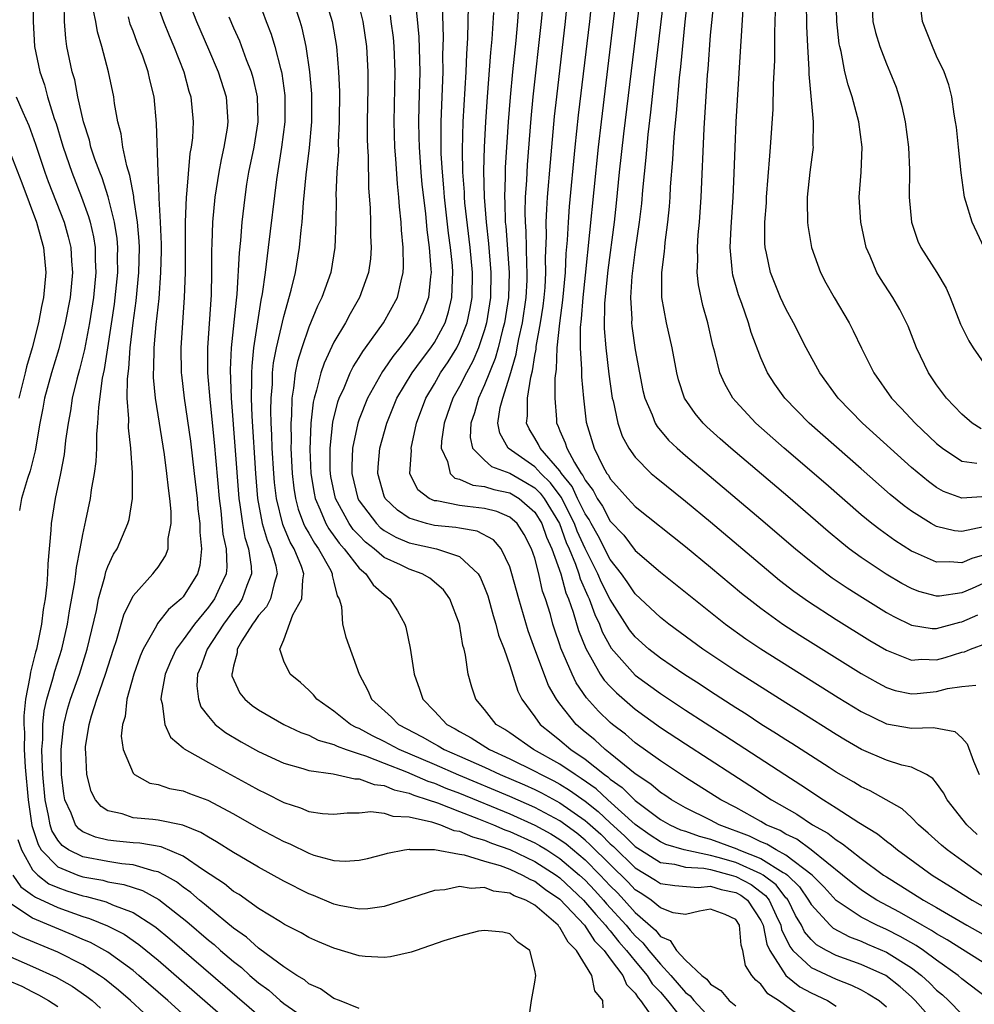
# Model space of a CAD drawing. Units: inches. Extents: x 2616000 to 2619000, y 1482000 to 1485000.
# Drawn here: x 2617232 to 2617308, y 1482207 to 1482285 of the extents above; entities that cross this region are included whole.
import ezdxf

# ---------------------------------------------------------------- set-up
doc = ezdxf.new("R2010")
doc.units = ezdxf.units.IN
doc.header["$MEASUREMENT"] = 0
doc.layers.add('LD26161482_2ft', color=190, linetype='Continuous')

msp = doc.modelspace()

# ---------------------------------------------------------------- linework, layer by layer
at = {"layer": 'LD26161482_2ft'}
for points, elevation in [([(2617309, 1482240.352), (2617307.842, 1482239.841), (2617307, 1482239.495), (2617305.226, 1482239.226), (2617305, 1482239.219), (2617303.586, 1482239.586), (2617303, 1482239.818), (2617302.235, 1482240.235), (2617300.984, 1482240.983), (2617299, 1482242.309), (2617298.047, 1482243), (2617297.455, 1482243.455), (2617296.363, 1482244.363), (2617293.148, 1482247.148), (2617288.602, 1482251), (2617287.751, 1482251.751), (2617286.703, 1482252.703), (2617286.401, 1482253), (2617285.764, 1482253.764), (2617284.928, 1482255), (2617284.45, 1482256.45), (2617284.305, 1482257), (2617283.934, 1482259), (2617283.492, 1482261), (2617283.126, 1482263), (2617283.114, 1482263.114), (2617283.109, 1482265), (2617283.331, 1482266.669), (2617283.345, 1482267), (2617283.383, 1482267.383), (2617283.603, 1482269), (2617283.727, 1482270.273), (2617283.779, 1482271), (2617283.815, 1482271.815), (2617283.997, 1482274.003), (2617284.045, 1482275), (2617284.122, 1482276.122), (2617284.291, 1482277.709), (2617284.522, 1482280.522), (2617284.622, 1482281.378), (2617284.982, 1482284.982), (2617285.593, 1482290.407)], 8376), ([(2617250.133, 1482289), (2617251.61, 1482285), (2617252.001, 1482284.001), (2617252.302, 1482283), (2617252.743, 1482281.257), (2617252.826, 1482281), (2617252.857, 1482280.857), (2617253.096, 1482279.096), (2617253.096, 1482277), (2617252.834, 1482275), (2617252.421, 1482272.421), (2617251.772, 1482267), (2617251.67, 1482266.33), (2617251.518, 1482265), (2617251.291, 1482263.291), (2617251.189, 1482262.812), (2617250.601, 1482259), (2617250.449, 1482257.551), (2617250.427, 1482257), (2617250.443, 1482256.443), (2617250.41, 1482255), (2617250.455, 1482253.545), (2617250.749, 1482249), (2617250.92, 1482247), (2617251.283, 1482245), (2617251.671, 1482243.671), (2617251.978, 1482243), (2617252.367, 1482241.633), (2617252.486, 1482241), (2617252.233, 1482240.233), (2617251.946, 1482239), (2617251.626, 1482238.374), (2617251, 1482237.672), (2617250.733, 1482237.267), (2617250.516, 1482237), (2617249.66, 1482235.66), (2617249.287, 1482235), (2617249.296, 1482234.704), (2617249, 1482233.642), (2617248.906, 1482233.094), (2617248.868, 1482233), (2617248.88, 1482232.88), (2617249.492, 1482231.492), (2617249.901, 1482231), (2617250.498, 1482230.498), (2617251, 1482230.156), (2617253.012, 1482229), (2617254.358, 1482228.358), (2617255, 1482228.152), (2617255.754, 1482227.754), (2617257, 1482227.4), (2617257.258, 1482227.258), (2617257.964, 1482227), (2617259, 1482226.647), (2617259.505, 1482226.495), (2617261, 1482225.901), (2617262.782, 1482225.218), (2617264.48, 1482224.48), (2617265, 1482224.317), (2617265.924, 1482223.924), (2617267, 1482223.52), (2617271, 1482221.873), (2617273, 1482220.983), (2617274.277, 1482220.277), (2617275, 1482219.833), (2617275.482, 1482219.482), (2617277, 1482218.207), (2617278.2, 1482217), (2617279, 1482216.144), (2617279.574, 1482215.574), (2617280.119, 1482215), (2617281, 1482214.028), (2617282.605, 1482212.605), (2617283, 1482212.094), (2617283.786, 1482211.786), (2617284.273, 1482211), (2617285, 1482210.207), (2617286.29, 1482209), (2617286.698, 1482208.698), (2617287, 1482208.305), (2617287.811, 1482207.811), (2617288.48, 1482207), (2617289, 1482206.57)], 8408), ([(2617283.507, 1482289), (2617282.507, 1482280.507), (2617282.219, 1482277.781), (2617282.007, 1482276.007), (2617281.844, 1482274.156), (2617281.573, 1482271.573), (2617281.491, 1482270.509), (2617281.319, 1482269), (2617281, 1482266.848), (2617280.721, 1482264.721), (2617280.616, 1482263), (2617280.715, 1482261.285), (2617280.71, 1482261), (2617280.733, 1482260.733), (2617281, 1482258.853), (2617281.326, 1482257), (2617281.607, 1482255.607), (2617281.751, 1482255), (2617282.34, 1482253.66), (2617282.585, 1482253), (2617282.735, 1482252.735), (2617283.647, 1482251.647), (2617284.328, 1482251), (2617285, 1482250.416), (2617291, 1482245.362), (2617293.751, 1482243), (2617295, 1482241.969), (2617296.256, 1482241), (2617296.686, 1482240.687), (2617297.882, 1482239.881), (2617299.102, 1482239.102), (2617301, 1482237.922), (2617301.592, 1482237.592), (2617303, 1482236.904), (2617304.645, 1482236.645), (2617305, 1482236.634), (2617306.861, 1482237.139), (2617307, 1482237.16), (2617308.282, 1482237.718)], 8378), ([(2617242.719, 1482287), (2617243.434, 1482285), (2617243.878, 1482283.877), (2617244.246, 1482283), (2617245.032, 1482281), (2617245.455, 1482279.455), (2617245.611, 1482279), (2617245.797, 1482277), (2617245.729, 1482275.729), (2617245.636, 1482275), (2617245.528, 1482274.472), (2617245.254, 1482271.254), (2617245.218, 1482271), (2617245.146, 1482269), (2617245.145, 1482265), (2617245.084, 1482263), (2617244.798, 1482259), (2617244.839, 1482257), (2617244.854, 1482256.854), (2617245.081, 1482255), (2617245.566, 1482251.566), (2617245.879, 1482249), (2617246.101, 1482247), (2617246.168, 1482246.168), (2617246.314, 1482245), (2617246.306, 1482244.306), (2617246.465, 1482243), (2617246.327, 1482241.673), (2617246.133, 1482241), (2617245, 1482239.174), (2617244.838, 1482239), (2617243.836, 1482238.164), (2617242.954, 1482237.046), (2617242.863, 1482236.863), (2617241.797, 1482235), (2617241.563, 1482234.438), (2617241.054, 1482233), (2617240.501, 1482231), (2617240.36, 1482229.64), (2617240.147, 1482229), (2617240.064, 1482228.064), (2617240.217, 1482227), (2617241, 1482225.112), (2617241.105, 1482225), (2617242.333, 1482224.333), (2617243, 1482224.219), (2617243.903, 1482223.903), (2617245, 1482223.709), (2617245.499, 1482223.499), (2617246.955, 1482222.955), (2617249, 1482221.866), (2617251, 1482220.738), (2617253, 1482219.661), (2617253.475, 1482219.475), (2617255, 1482218.731), (2617255.407, 1482218.593), (2617257, 1482218.169), (2617257.881, 1482218.119), (2617259, 1482218.183), (2617259.669, 1482218.33), (2617261, 1482218.663), (2617261.256, 1482218.744), (2617262.626, 1482219), (2617263, 1482219.053), (2617263.041, 1482219.041), (2617265, 1482219.039), (2617267, 1482218.672), (2617267.377, 1482218.623), (2617269, 1482218.118), (2617270.246, 1482217.754), (2617271, 1482217.46), (2617272.024, 1482217), (2617272.644, 1482216.644), (2617273, 1482216.508), (2617273.855, 1482215.856), (2617275, 1482215.077), (2617276.951, 1482213), (2617277.765, 1482211.765), (2617278.519, 1482211), (2617279, 1482210.335), (2617280.002, 1482209), (2617280.291, 1482208.291), (2617281, 1482207.578), (2617281.218, 1482207.218), (2617281.428, 1482207), (2617282.359, 1482205.641)], 8414), ([(2617245.286, 1482287), (2617246.064, 1482285), (2617247, 1482282.789), (2617247.782, 1482281), (2617248.426, 1482279), (2617248.559, 1482277), (2617248.495, 1482276.495), (2617248.238, 1482275), (2617248.005, 1482273.995), (2617247.822, 1482273), (2617247.52, 1482271), (2617247.339, 1482269), (2617247.284, 1482267.284), (2617247.251, 1482266.749), (2617247.25, 1482265), (2617247.215, 1482263.215), (2617246.927, 1482259), (2617246.94, 1482257), (2617247.103, 1482254.897), (2617247.45, 1482251.45), (2617247.855, 1482247), (2617247.982, 1482246.018), (2617248.162, 1482244.162), (2617248.404, 1482243), (2617248.462, 1482241.538), (2617248.41, 1482241), (2617247.889, 1482239.889), (2617247.495, 1482239), (2617247, 1482238.33), (2617245.887, 1482237), (2617245, 1482235.732), (2617244.446, 1482235), (2617243.982, 1482234.018), (2617243.555, 1482233), (2617243.24, 1482231.24), (2617243.222, 1482231), (2617243.324, 1482230.676), (2617243.534, 1482229), (2617243.996, 1482227.996), (2617245, 1482227.128), (2617245.059, 1482227.059), (2617247, 1482225.96), (2617250.22, 1482224.22), (2617251, 1482223.783), (2617251.536, 1482223.536), (2617253, 1482222.775), (2617254.348, 1482222.347), (2617255, 1482222.066), (2617256.084, 1482221.916), (2617257, 1482221.84), (2617258.049, 1482221.951), (2617259, 1482221.963), (2617259.937, 1482222.063), (2617261, 1482221.93), (2617261.687, 1482221.687), (2617263, 1482221.625), (2617264.758, 1482221.242), (2617265.489, 1482221), (2617266.559, 1482220.559), (2617267, 1482220.498), (2617268.039, 1482220.039), (2617269, 1482219.792), (2617269.55, 1482219.55), (2617271, 1482219.04), (2617273, 1482218.089), (2617274.69, 1482217), (2617275, 1482216.775), (2617276.883, 1482215), (2617277.846, 1482213.846), (2617278.639, 1482213), (2617278.782, 1482212.782), (2617279, 1482212.56), (2617279.691, 1482211.691), (2617280.312, 1482211), (2617281, 1482210.135), (2617281.949, 1482209), (2617282.345, 1482208.345), (2617283, 1482207.666), (2617283.575, 1482207), (2617285, 1482205.2)], 8412), ([(2617293.921, 1482205.922), (2617292.411, 1482207), (2617291.544, 1482207.544), (2617291, 1482208.294), (2617290.613, 1482208.613), (2617290.294, 1482209), (2617289.781, 1482209.781), (2617289.574, 1482211), (2617289.423, 1482211.423), (2617289.298, 1482213), (2617289, 1482213.449), (2617288.148, 1482213.852), (2617287, 1482214.284), (2617286.123, 1482214.123), (2617285, 1482213.851), (2617284.019, 1482213.981), (2617283, 1482214.375), (2617282.264, 1482215), (2617281.515, 1482215.515), (2617281, 1482215.832), (2617280.431, 1482216.431), (2617279, 1482217.831), (2617277.418, 1482219.418), (2617277, 1482219.79), (2617276.337, 1482220.337), (2617275, 1482221.307), (2617273, 1482222.386), (2617271, 1482223.268), (2617266.955, 1482224.955), (2617265, 1482225.814), (2617262.208, 1482227), (2617261, 1482227.65), (2617260.084, 1482228.084), (2617259, 1482228.672), (2617258.76, 1482228.76), (2617258.325, 1482229), (2617257, 1482230.058), (2617255.631, 1482231), (2617255.364, 1482231.364), (2617255, 1482231.73), (2617254.34, 1482232.34), (2617253.513, 1482233), (2617253, 1482234.031), (2617252.695, 1482235), (2617253, 1482235.752), (2617253.724, 1482237.724), (2617254.445, 1482239), (2617254.51, 1482240.51), (2617254.614, 1482241), (2617254.419, 1482241.582), (2617253.837, 1482243), (2617253.521, 1482243.521), (2617252.919, 1482244.919), (2617252.413, 1482247), (2617252.273, 1482248.273), (2617252.212, 1482249), (2617252.091, 1482251), (2617252.063, 1482252.063), (2617252.01, 1482253), (2617251.979, 1482254.021), (2617251.998, 1482255), (2617252.095, 1482256.095), (2617252.118, 1482257), (2617252.199, 1482257.801), (2617252.424, 1482259), (2617253, 1482261.51), (2617253.602, 1482263.602), (2617253.929, 1482265), (2617254.266, 1482267), (2617254.384, 1482268.384), (2617254.464, 1482269), (2617254.575, 1482270.575), (2617254.789, 1482272.789), (2617255.054, 1482274.946), (2617255.235, 1482277), (2617255.234, 1482279.234), (2617255.09, 1482281), (2617254.8, 1482283), (2617254.473, 1482284.473), (2617254.314, 1482285), (2617253.656, 1482287)], 8406), ([(2617256.251, 1482287), (2617256.85, 1482285), (2617257.212, 1482283), (2617257.375, 1482281), (2617257.431, 1482279.431), (2617257.422, 1482277), (2617257.349, 1482275.349), (2617257.352, 1482274.648), (2617257.242, 1482273), (2617257.162, 1482271.162), (2617257.17, 1482270.83), (2617257.139, 1482269), (2617257.08, 1482267), (2617256.754, 1482265), (2617256.045, 1482263), (2617255.692, 1482262.308), (2617255, 1482260.637), (2617254.433, 1482259), (2617254.094, 1482257.906), (2617253.918, 1482257), (2617253.79, 1482255.79), (2617253.641, 1482255), (2617253.613, 1482253.613), (2617253.554, 1482253), (2617253.594, 1482251.594), (2617253.579, 1482251), (2617253.681, 1482249), (2617253.811, 1482247.811), (2617253.934, 1482247), (2617254.148, 1482246.149), (2617254.585, 1482245), (2617254.709, 1482244.709), (2617255, 1482244.229), (2617255.444, 1482243.444), (2617255.775, 1482243), (2617256.743, 1482241.257), (2617256.869, 1482241), (2617256.863, 1482240.863), (2617257, 1482240.34), (2617257.246, 1482239.246), (2617257.415, 1482239), (2617257.612, 1482238.387), (2617257.683, 1482237), (2617257.952, 1482235.952), (2617259.008, 1482233), (2617259.707, 1482231.707), (2617259.992, 1482231), (2617261.589, 1482229.589), (2617262.152, 1482229), (2617264.02, 1482228.02), (2617265, 1482227.452), (2617265.297, 1482227.297), (2617265.787, 1482227), (2617267, 1482226.478), (2617269, 1482225.584), (2617270.246, 1482225), (2617272.177, 1482224.177), (2617273, 1482223.807), (2617273.542, 1482223.542), (2617275, 1482222.761), (2617277, 1482221.348), (2617277.194, 1482221.194), (2617278.246, 1482220.246), (2617279, 1482219.494), (2617279.262, 1482219.262), (2617281, 1482217.572), (2617282.603, 1482216.604), (2617283, 1482216.331), (2617284.162, 1482216.162), (2617286.018, 1482216.018), (2617287, 1482216.122), (2617287.845, 1482215.845), (2617289, 1482215.606), (2617289.395, 1482215.396), (2617289.929, 1482215), (2617291, 1482213.375), (2617291.176, 1482213), (2617291.487, 1482211.487), (2617291.716, 1482211), (2617293, 1482209.005), (2617294.103, 1482208.103), (2617295, 1482207.628), (2617296.314, 1482207), (2617297, 1482206.558)], 8404), ([(2617271.752, 1482287), (2617271.618, 1482285), (2617271.481, 1482283.481), (2617271.223, 1482281), (2617271.029, 1482278.971), (2617270.876, 1482277), (2617270.63, 1482273.37), (2617270.628, 1482272.628), (2617270.579, 1482271), (2617270.611, 1482270.611), (2617270.649, 1482269), (2617270.686, 1482268.686), (2617270.946, 1482265), (2617270.897, 1482263), (2617270.592, 1482261), (2617270.428, 1482260.428), (2617270.078, 1482259), (2617269.85, 1482258.15), (2617269, 1482256.045), (2617268.513, 1482255), (2617268.186, 1482253.814), (2617267.897, 1482253), (2617267.857, 1482251.857), (2617268.039, 1482251), (2617269, 1482250.052), (2617269.554, 1482249.554), (2617271, 1482249.012), (2617272.282, 1482248.282), (2617273, 1482247.84), (2617273.429, 1482247.429), (2617273.74, 1482247), (2617274.956, 1482245), (2617275.505, 1482243.505), (2617275.734, 1482243), (2617276.246, 1482241.754), (2617276.498, 1482241), (2617276.605, 1482240.605), (2617277.217, 1482239.217), (2617277.326, 1482239), (2617277.767, 1482237.767), (2617278.139, 1482237), (2617278.37, 1482236.37), (2617279.08, 1482235.08), (2617281, 1482232.933), (2617283, 1482231.466), (2617285, 1482230.145), (2617288.129, 1482228.129), (2617292.909, 1482225), (2617294.192, 1482224.193), (2617295.996, 1482223), (2617297, 1482222.367), (2617298.802, 1482221.198), (2617300.283, 1482220.283), (2617301, 1482219.7), (2617301.411, 1482219.411), (2617301.888, 1482219), (2617304.639, 1482217), (2617306.096, 1482216.096), (2617307.819, 1482215), (2617309.856, 1482213.856)], 8390), ([(2617308.64, 1482217), (2617307, 1482218.149), (2617305.829, 1482219), (2617305.385, 1482219.385), (2617304.339, 1482220.339), (2617303.568, 1482221), (2617303, 1482221.583), (2617302.262, 1482222.262), (2617299.714, 1482223.714), (2617299, 1482224.025), (2617298.402, 1482224.401), (2617297, 1482225.207), (2617296.44, 1482225.56), (2617293.472, 1482227.472), (2617293, 1482227.76), (2617292.257, 1482228.257), (2617291, 1482229.033), (2617289.822, 1482229.822), (2617289, 1482230.328), (2617287, 1482231.62), (2617286.173, 1482232.173), (2617284.863, 1482233), (2617283, 1482234.28), (2617282.088, 1482235), (2617281, 1482235.968), (2617280.544, 1482236.544), (2617279, 1482238.942), (2617278.316, 1482240.316), (2617278.023, 1482241), (2617277, 1482243.021), (2617276.383, 1482244.383), (2617276.159, 1482245), (2617275.097, 1482247.097), (2617274.249, 1482248.249), (2617273.467, 1482249), (2617273, 1482249.513), (2617270.882, 1482251), (2617270.201, 1482252.201), (2617270.061, 1482253), (2617270.249, 1482254.249), (2617270.446, 1482255), (2617271, 1482256.772), (2617271.512, 1482258.488), (2617271.589, 1482259), (2617271.721, 1482259.721), (2617272.014, 1482261), (2617272.311, 1482263), (2617272.385, 1482264.385), (2617272.401, 1482265), (2617272.358, 1482265.642), (2617272.303, 1482268.303), (2617272.246, 1482269), (2617272.227, 1482269.773), (2617272.267, 1482271), (2617272.362, 1482272.362), (2617272.421, 1482273.579), (2617272.718, 1482277.282), (2617272.88, 1482279), (2617273.542, 1482285), (2617273.708, 1482287)], 8388), ([(2617308.233, 1482220.233), (2617307.394, 1482221), (2617305.84, 1482223), (2617305.558, 1482223.557), (2617305, 1482224.329), (2617304.703, 1482224.702), (2617304.204, 1482225), (2617303, 1482225.592), (2617302.237, 1482225.763), (2617301, 1482226.152), (2617299.012, 1482227.012), (2617297.75, 1482227.75), (2617297, 1482228.204), (2617294.059, 1482230.058), (2617293, 1482230.708), (2617289, 1482233.244), (2617286.389, 1482235), (2617283.677, 1482237), (2617283, 1482237.529), (2617281, 1482239.413), (2617280.366, 1482240.366), (2617279.905, 1482241), (2617279, 1482242.148), (2617278.033, 1482244.033), (2617277.479, 1482245), (2617277.317, 1482245.317), (2617277, 1482245.776), (2617276.407, 1482247), (2617275.965, 1482247.965), (2617275.133, 1482249), (2617275, 1482249.207), (2617273.414, 1482251), (2617273.295, 1482251.295), (2617273, 1482251.808), (2617272.542, 1482252.542), (2617272.336, 1482253), (2617272.427, 1482253.573), (2617272.424, 1482255), (2617272.675, 1482256.675), (2617272.82, 1482257.18), (2617273, 1482258.387), (2617273.097, 1482258.903), (2617273.112, 1482259.112), (2617273.459, 1482261), (2617273.667, 1482262.333), (2617273.749, 1482263), (2617273.817, 1482263.817), (2617273.885, 1482265), (2617273.859, 1482266.141), (2617273.933, 1482267.933), (2617273.91, 1482269), (2617273.944, 1482270.056), (2617274.018, 1482271), (2617274.245, 1482273.755), (2617274.577, 1482277.423), (2617274.747, 1482279), (2617275.451, 1482285), (2617275.702, 1482287.702)], 8386), ([(2617277.627, 1482287.627), (2617277.351, 1482285), (2617276.457, 1482277.543), (2617276.193, 1482275), (2617275.74, 1482270.26), (2617275.642, 1482269), (2617275.576, 1482267.576), (2617275.476, 1482266.524), (2617275.415, 1482265), (2617275.214, 1482262.786), (2617274.957, 1482260.957), (2617274.753, 1482259), (2617274.699, 1482257.301), (2617274.582, 1482256.582), (2617274.581, 1482255), (2617274.718, 1482253.282), (2617274.718, 1482253), (2617274.821, 1482252.821), (2617275, 1482252.376), (2617275.425, 1482251.425), (2617275.536, 1482251), (2617276.146, 1482249.854), (2617276.698, 1482249), (2617276.833, 1482248.833), (2617277, 1482248.468), (2617277.644, 1482247.644), (2617277.961, 1482247), (2617278.385, 1482246.385), (2617279, 1482245.18), (2617280.075, 1482244.075), (2617281, 1482242.86), (2617283, 1482241.126), (2617288.185, 1482237), (2617289.815, 1482235.815), (2617291.009, 1482235.009), (2617297.154, 1482231.154), (2617299, 1482230.021), (2617301, 1482229.055), (2617303, 1482228.699), (2617304.756, 1482228.756), (2617306.447, 1482228.447), (2617307, 1482227.942), (2617307.441, 1482227.442), (2617307.93, 1482226.07), (2617308.38, 1482225)], 8384), ([(2617279.476, 1482287), (2617279.245, 1482285), (2617278.275, 1482277), (2617278.051, 1482275), (2617277, 1482264.796), (2617276.821, 1482263), (2617276.694, 1482261.306), (2617276.609, 1482260.609), (2617276.601, 1482259), (2617276.715, 1482257.285), (2617276.704, 1482256.704), (2617276.865, 1482255), (2617277.086, 1482253.086), (2617277.715, 1482251), (2617278.414, 1482249.586), (2617278.739, 1482249), (2617278.854, 1482248.853), (2617279, 1482248.556), (2617279.751, 1482247.751), (2617280.402, 1482247), (2617281, 1482246.355), (2617285, 1482243.166), (2617287, 1482241.525), (2617289.461, 1482239.461), (2617290.032, 1482239), (2617291, 1482238.254), (2617292.75, 1482237), (2617294.112, 1482236.112), (2617299, 1482233.057), (2617300.307, 1482232.307), (2617301, 1482231.946), (2617301.71, 1482231.71), (2617303, 1482231.427), (2617303.459, 1482231.459), (2617305, 1482231.616), (2617305.859, 1482231.859), (2617307, 1482232.025), (2617308.128, 1482232.128)], 8382), ([(2617281.377, 1482287), (2617280.061, 1482276.061), (2617279.728, 1482273), (2617279.478, 1482270.522), (2617279.305, 1482269), (2617278.801, 1482265.199), (2617278.554, 1482262.554), (2617278.529, 1482260.529), (2617278.648, 1482259), (2617278.895, 1482256.895), (2617279, 1482256.126), (2617279.166, 1482255), (2617279.232, 1482254.768), (2617279.601, 1482253), (2617279.961, 1482251.961), (2617280.489, 1482251), (2617281, 1482250.287), (2617282.277, 1482249), (2617282.663, 1482248.663), (2617285, 1482246.779), (2617287, 1482245.134), (2617292.496, 1482240.496), (2617293.622, 1482239.622), (2617294.79, 1482238.79), (2617297, 1482237.359), (2617299.685, 1482235.686), (2617301, 1482234.907), (2617303, 1482234.129), (2617303.813, 1482234.187), (2617305, 1482234.15), (2617305.67, 1482234.33), (2617307, 1482234.766), (2617307.218, 1482234.782), (2617307.703, 1482235), (2617309, 1482235.462)], 8380), ([(2617308.542, 1482252.542), (2617307.84, 1482253), (2617307, 1482253.712), (2617305.78, 1482255), (2617305, 1482256.062), (2617304.351, 1482257), (2617303.388, 1482259), (2617302.722, 1482260.722), (2617302.601, 1482261), (2617302.065, 1482262.065), (2617301.521, 1482263), (2617300.522, 1482264.521), (2617300.248, 1482265), (2617299.702, 1482266.298), (2617299.382, 1482267), (2617298.953, 1482269), (2617298.844, 1482271), (2617298.996, 1482273.004), (2617299.074, 1482275), (2617298.811, 1482277), (2617298.268, 1482279), (2617297.944, 1482279.944), (2617297.698, 1482281), (2617297.387, 1482282.613), (2617297.279, 1482283), (2617297.233, 1482283.233), (2617297.049, 1482285), (2617296.989, 1482287)], 8366), ([(2617309, 1482266.523), (2617307.836, 1482269), (2617307.338, 1482270.662), (2617307.223, 1482271), (2617307.186, 1482271.186), (2617306.95, 1482272.95), (2617306.75, 1482275), (2617306.577, 1482276.577), (2617306.511, 1482277), (2617306.384, 1482277.616), (2617306.199, 1482279), (2617305.965, 1482279.965), (2617305.605, 1482281), (2617305, 1482282.231), (2617304.663, 1482283), (2617303.883, 1482285), (2617303.624, 1482287)], 8362), ([(2617233.057, 1482286.943), (2617233.037, 1482285), (2617233.154, 1482283), (2617233.572, 1482281), (2617233.944, 1482279.944), (2617234.199, 1482279), (2617234.719, 1482277.281), (2617234.866, 1482276.866), (2617235.334, 1482275.334), (2617235.422, 1482275), (2617236.116, 1482273), (2617236.897, 1482271), (2617237.457, 1482269.457), (2617237.58, 1482269), (2617237.852, 1482267.852), (2617237.986, 1482267), (2617237.994, 1482266.005), (2617238.048, 1482265), (2617237.852, 1482263), (2617237.536, 1482261), (2617237.131, 1482258.869), (2617236.731, 1482257.27), (2617236.517, 1482256.517), (2617236.154, 1482255), (2617236.01, 1482253.99), (2617235.821, 1482253), (2617235.627, 1482251.627), (2617235.501, 1482250.499), (2617235.211, 1482249), (2617234.795, 1482247), (2617234.487, 1482245), (2617234.464, 1482244.464), (2617234.202, 1482241.798), (2617234.191, 1482241), (2617234.139, 1482240.139), (2617233.993, 1482239), (2617233.847, 1482238.153), (2617233.713, 1482237), (2617233.303, 1482235), (2617233.232, 1482234.769), (2617232.825, 1482233.175), (2617232.784, 1482232.784), (2617232.441, 1482231), (2617232.305, 1482229.695), (2617232.308, 1482229), (2617232.348, 1482228.348), (2617232.341, 1482227), (2617232.411, 1482225.589), (2617232.636, 1482223), (2617232.936, 1482220.936), (2617233.431, 1482219.431), (2617233.691, 1482219), (2617235, 1482217.652), (2617236.592, 1482217), (2617237, 1482216.861), (2617238.581, 1482216.581), (2617239, 1482216.467), (2617240.255, 1482216.255), (2617241.76, 1482215.76), (2617243.052, 1482215.052), (2617245.291, 1482213.291), (2617247, 1482211.817), (2617247.455, 1482211.455), (2617247.959, 1482211), (2617249, 1482210.107), (2617249.626, 1482209.625), (2617250.312, 1482209), (2617251, 1482208.415), (2617251.817, 1482207.817), (2617252.712, 1482207), (2617253, 1482206.757), (2617254.039, 1482206.039)], 8422), ([(2617259, 1482206.376), (2617257.452, 1482207), (2617257, 1482207.168), (2617255.929, 1482207.929), (2617255, 1482208.337), (2617254.651, 1482208.652), (2617254.047, 1482209), (2617253, 1482209.683), (2617251.106, 1482211.106), (2617251, 1482211.167), (2617250.046, 1482212.047), (2617249, 1482212.769), (2617247, 1482214.414), (2617246.689, 1482214.689), (2617246.301, 1482215), (2617245.608, 1482215.608), (2617245, 1482216.034), (2617244.457, 1482216.457), (2617243.503, 1482217), (2617243, 1482217.262), (2617242.685, 1482217.315), (2617241, 1482217.808), (2617240.108, 1482217.893), (2617239, 1482218.073), (2617237, 1482218.453), (2617235.869, 1482219), (2617235.348, 1482219.348), (2617235, 1482219.776), (2617234.541, 1482220.541), (2617234.389, 1482221), (2617234.267, 1482221.734), (2617233.997, 1482223), (2617233.822, 1482225), (2617233.757, 1482226.242), (2617233.747, 1482227), (2617233.811, 1482227.811), (2617233.818, 1482229), (2617233.928, 1482230.072), (2617234.138, 1482231), (2617234.621, 1482232.621), (2617234.767, 1482233.233), (2617235.318, 1482235), (2617235.768, 1482237), (2617235.939, 1482238.062), (2617236.361, 1482240.361), (2617236.444, 1482241), (2617236.49, 1482241.51), (2617236.795, 1482243), (2617237, 1482244.142), (2617237.249, 1482245.249), (2617237.602, 1482247), (2617237.684, 1482247.684), (2617237.918, 1482249), (2617238.06, 1482249.94), (2617238.107, 1482251), (2617238.118, 1482252.118), (2617238.206, 1482253), (2617238.267, 1482254.267), (2617238.578, 1482256.578), (2617238.732, 1482257.268), (2617239.004, 1482258.995), (2617239.515, 1482262.485), (2617239.778, 1482265), (2617239.769, 1482266.231), (2617239.784, 1482267), (2617239.723, 1482267.723), (2617239.524, 1482269), (2617239.02, 1482271.02), (2617238.533, 1482272.534), (2617238.342, 1482273), (2617237.963, 1482274.038), (2617237.651, 1482275), (2617237.532, 1482275.533), (2617237.058, 1482277), (2617236.615, 1482279), (2617236.351, 1482280.351), (2617236.155, 1482281), (2617235.739, 1482283), (2617235.64, 1482283.64), (2617235.535, 1482285), (2617235.515, 1482286.485)], 8420), ([(2617263.485, 1482286.515), (2617263.768, 1482283.768), (2617263.843, 1482281), (2617263.755, 1482278.245), (2617263.73, 1482277), (2617263.772, 1482275.772), (2617263.781, 1482275), (2617263.924, 1482273), (2617264.013, 1482272.013), (2617264.284, 1482269.716), (2617264.396, 1482268.395), (2617264.583, 1482267), (2617264.728, 1482265.272), (2617264.732, 1482265), (2617264.683, 1482264.683), (2617264.528, 1482263), (2617264.099, 1482261.901), (2617263.689, 1482261), (2617263, 1482259.982), (2617262.254, 1482259), (2617261.685, 1482258.315), (2617261, 1482257.29), (2617260.874, 1482257.126), (2617259.677, 1482255), (2617259, 1482253.312), (2617258.893, 1482253), (2617258.489, 1482251), (2617258.429, 1482249.571), (2617258.434, 1482249), (2617258.897, 1482247), (2617259, 1482246.821), (2617260.378, 1482245), (2617260.69, 1482244.69), (2617261, 1482244.453), (2617261.924, 1482243.924), (2617263, 1482243.47), (2617265.158, 1482243), (2617267, 1482242.374), (2617268.485, 1482241), (2617268.68, 1482240.68), (2617269, 1482239.92), (2617269.249, 1482239.249), (2617269.687, 1482237.687), (2617269.905, 1482237), (2617270.114, 1482236.114), (2617270.546, 1482235), (2617271, 1482233.688), (2617271.638, 1482231.638), (2617271.975, 1482231), (2617273, 1482229.606), (2617273.424, 1482229), (2617274.291, 1482228.291), (2617275, 1482227.745), (2617275.864, 1482227), (2617277, 1482226.24), (2617278.547, 1482225), (2617278.814, 1482224.814), (2617279, 1482224.642), (2617279.963, 1482223.963), (2617281, 1482222.926), (2617283, 1482221.427), (2617283.754, 1482221), (2617284.604, 1482220.604), (2617285, 1482220.483), (2617286.087, 1482220.088), (2617287, 1482219.855), (2617289.08, 1482219.08), (2617289.242, 1482219), (2617291, 1482218.313), (2617292.791, 1482217.209), (2617293, 1482217.099), (2617293.129, 1482217), (2617294.069, 1482216.069), (2617294.805, 1482215), (2617295, 1482214.646), (2617296.524, 1482213), (2617296.77, 1482212.77), (2617298.067, 1482212.067), (2617299, 1482211.728), (2617299.498, 1482211.498), (2617301, 1482210.869), (2617303, 1482209.601), (2617303.787, 1482209), (2617304.422, 1482208.422), (2617305, 1482207.831), (2617305.456, 1482207.456), (2617305.938, 1482207), (2617307, 1482205.908)], 8398), ([(2617309, 1482207.229), (2617307, 1482208.739), (2617306.703, 1482209), (2617305, 1482210.221), (2617303.949, 1482211), (2617303.38, 1482211.38), (2617302.107, 1482212.107), (2617301, 1482212.663), (2617300.246, 1482213), (2617299, 1482213.644), (2617297, 1482214.974), (2617296.031, 1482216.031), (2617295.091, 1482217), (2617293, 1482218.594), (2617292.227, 1482219), (2617291.464, 1482219.464), (2617291, 1482219.655), (2617290.099, 1482220.099), (2617287.689, 1482221), (2617287, 1482221.368), (2617285, 1482222.364), (2617283.876, 1482223), (2617283.36, 1482223.36), (2617283, 1482223.582), (2617282.244, 1482224.244), (2617281, 1482225.061), (2617279, 1482226.684), (2617278.591, 1482227), (2617277.767, 1482227.767), (2617277, 1482228.395), (2617276.297, 1482229), (2617275, 1482230.644), (2617274.737, 1482231), (2617274.097, 1482232.097), (2617272.996, 1482235), (2617272.463, 1482236.463), (2617271.717, 1482239), (2617271.181, 1482241), (2617271, 1482241.547), (2617270.308, 1482243), (2617269.705, 1482243.705), (2617268.404, 1482244.404), (2617267, 1482244.632), (2617266.7, 1482244.7), (2617265, 1482244.852), (2617264.378, 1482245), (2617263, 1482245.433), (2617262.06, 1482246.06), (2617261.075, 1482247), (2617261, 1482247.195), (2617260.487, 1482249), (2617260.511, 1482249.489), (2617260.652, 1482251), (2617261.204, 1482253), (2617262.022, 1482255), (2617263.227, 1482257), (2617263.969, 1482258.031), (2617264.716, 1482259), (2617265, 1482259.419), (2617265.846, 1482261), (2617266.127, 1482261.873), (2617266.401, 1482263), (2617266.434, 1482264.434), (2617266.472, 1482265), (2617266.431, 1482265.569), (2617266.285, 1482267), (2617266.135, 1482268.135), (2617265.816, 1482271), (2617265.759, 1482271.76), (2617265.638, 1482273), (2617265.55, 1482274.45), (2617265.538, 1482277), (2617265.692, 1482281), (2617265.685, 1482282.315), (2617265.724, 1482283.724), (2617265.633, 1482286.367)], 8396), ([(2617309, 1482209.847), (2617305.846, 1482211.846), (2617305, 1482212.323), (2617304.594, 1482212.594), (2617303.853, 1482213), (2617302.041, 1482214.041), (2617300.241, 1482215), (2617299.488, 1482215.488), (2617299, 1482215.812), (2617298.327, 1482216.327), (2617297.512, 1482217), (2617295.005, 1482219.005), (2617293.859, 1482219.859), (2617293, 1482220.261), (2617292.54, 1482220.541), (2617291.427, 1482221), (2617291, 1482221.256), (2617289, 1482222.386), (2617287.819, 1482223), (2617285, 1482224.77), (2617283, 1482226.093), (2617281, 1482227.531), (2617280.213, 1482228.213), (2617279.193, 1482229), (2617279, 1482229.165), (2617278.065, 1482230.065), (2617277.121, 1482231.121), (2617276.3, 1482232.3), (2617275.961, 1482233), (2617275.08, 1482235.08), (2617275, 1482235.353), (2617274.578, 1482236.578), (2617274.443, 1482237), (2617274.235, 1482237.765), (2617273.852, 1482239), (2617273.621, 1482239.621), (2617273.32, 1482241), (2617273, 1482242.233), (2617272.747, 1482243), (2617272.137, 1482244.137), (2617271.595, 1482245), (2617271, 1482245.524), (2617269.964, 1482245.964), (2617269, 1482246.203), (2617267.641, 1482246.358), (2617267, 1482246.449), (2617265.199, 1482246.801), (2617265, 1482246.82), (2617264.587, 1482247), (2617263.694, 1482247.694), (2617263.048, 1482249), (2617263.168, 1482250.832), (2617263.145, 1482251), (2617263.572, 1482253), (2617264.306, 1482255), (2617265, 1482256.141), (2617265.495, 1482257), (2617266.109, 1482257.891), (2617266.776, 1482259), (2617267, 1482259.447), (2617267.606, 1482261), (2617267.853, 1482262.147), (2617267.997, 1482263), (2617268.025, 1482265), (2617267.839, 1482267), (2617267.434, 1482270.566), (2617267.4, 1482271), (2617267.391, 1482271.391), (2617267.268, 1482273), (2617267.232, 1482274.768), (2617267.298, 1482277), (2617267.522, 1482281), (2617267.574, 1482282.426), (2617267.66, 1482283.66), (2617267.714, 1482286.286)], 8394), ([(2617309, 1482242.572), (2617307.793, 1482242.207), (2617307, 1482241.869), (2617306.042, 1482241.958), (2617305, 1482241.923), (2617303.32, 1482242.68), (2617303, 1482242.808), (2617301.663, 1482243.664), (2617300.496, 1482244.496), (2617299.853, 1482245), (2617299, 1482245.707), (2617296.176, 1482248.176), (2617292.863, 1482251), (2617290.595, 1482253), (2617289, 1482254.725), (2617288.761, 1482255), (2617288.123, 1482256.124), (2617287.742, 1482257), (2617287.341, 1482258.659), (2617287.186, 1482259.187), (2617286.775, 1482261), (2617286.383, 1482262.383), (2617286.028, 1482264.028), (2617285.932, 1482265), (2617285.98, 1482266.02), (2617285.943, 1482267), (2617286.013, 1482268.013), (2617286.11, 1482269), (2617286.26, 1482271), (2617286.474, 1482276.474), (2617286.755, 1482280.755), (2617286.8, 1482281.2), (2617287, 1482283.911), (2617287.27, 1482286.73)], 8374), ([(2617308.754, 1482244.754), (2617307, 1482244.364), (2617306.421, 1482244.421), (2617305, 1482244.768), (2617304.573, 1482245), (2617303, 1482245.977), (2617302.408, 1482246.408), (2617301.307, 1482247.307), (2617299, 1482249.358), (2617294.846, 1482253), (2617292.905, 1482255), (2617292.116, 1482256.116), (2617291.543, 1482257), (2617291, 1482258.208), (2617290.226, 1482260.226), (2617290.008, 1482261), (2617289.476, 1482262.524), (2617289.216, 1482263.216), (2617288.78, 1482264.779), (2617288.739, 1482265), (2617288.728, 1482265.272), (2617288.553, 1482267), (2617288.624, 1482268.624), (2617288.807, 1482271), (2617288.888, 1482272.888), (2617288.949, 1482275), (2617289.044, 1482277), (2617289.389, 1482282.611), (2617289.42, 1482283.42), (2617289.621, 1482286.379)], 8372), ([(2617294.602, 1482286.601), (2617294.637, 1482284.637), (2617294.703, 1482283), (2617294.811, 1482281.188), (2617294.809, 1482280.809), (2617295.155, 1482277), (2617295.148, 1482275.148), (2617295.162, 1482275), (2617294.912, 1482273), (2617294.696, 1482271), (2617294.686, 1482270.686), (2617294.718, 1482269), (2617294.742, 1482268.742), (2617295.039, 1482267), (2617295.757, 1482265), (2617296.187, 1482264.187), (2617296.844, 1482263), (2617298.025, 1482261), (2617298.366, 1482260.366), (2617299.016, 1482258.984), (2617300.006, 1482257), (2617301.409, 1482255), (2617302.189, 1482254.189), (2617303.282, 1482253), (2617305, 1482251.391), (2617305.471, 1482251), (2617307, 1482249.976), (2617308.199, 1482249.801)], 8368), ([(2617272.515, 1482205.485), (2617272.722, 1482207), (2617273, 1482208.469), (2617273.081, 1482209), (2617273, 1482209.435), (2617272.593, 1482211), (2617271.657, 1482211.657), (2617271, 1482212.308), (2617270.451, 1482212.451), (2617269, 1482212.584), (2617268.525, 1482212.525), (2617267, 1482212.12), (2617265.752, 1482211.752), (2617263.551, 1482211), (2617263.151, 1482210.848), (2617261.514, 1482210.486), (2617261, 1482210.423), (2617259.49, 1482210.51), (2617259, 1482210.557), (2617257, 1482211.163), (2617255.706, 1482211.706), (2617255, 1482212.031), (2617254.388, 1482212.388), (2617253.07, 1482213.07), (2617252.731, 1482213.27), (2617251, 1482214.344), (2617249.442, 1482215.442), (2617249, 1482215.7), (2617248.295, 1482216.296), (2617246.599, 1482217.401), (2617245, 1482218.496), (2617243.24, 1482219.24), (2617241.531, 1482219.531), (2617241, 1482219.562), (2617239.694, 1482219.694), (2617239, 1482219.788), (2617238.014, 1482220.014), (2617237, 1482220.456), (2617236.674, 1482220.674), (2617236.408, 1482221), (2617236.064, 1482221.936), (2617235.565, 1482223), (2617235.477, 1482223.477), (2617235.306, 1482225), (2617235.268, 1482227), (2617235.481, 1482229), (2617235.783, 1482230.217), (2617236.013, 1482231), (2617236.724, 1482233), (2617237.352, 1482235), (2617238.078, 1482238.078), (2617238.261, 1482239), (2617238.763, 1482240.763), (2617238.844, 1482241.155), (2617239, 1482241.575), (2617239.442, 1482242.558), (2617239.728, 1482243), (2617240.592, 1482245), (2617240.679, 1482245.321), (2617240.959, 1482247), (2617240.968, 1482249.032), (2617240.825, 1482251), (2617240.641, 1482252.641), (2617240.661, 1482253.339), (2617240.541, 1482255), (2617240.545, 1482256.545), (2617240.654, 1482257.346), (2617240.779, 1482259), (2617241.02, 1482261), (2617241.257, 1482262.743), (2617241.474, 1482265), (2617241.513, 1482267), (2617241.495, 1482267.495), (2617241.361, 1482269), (2617241.062, 1482270.938), (2617241.056, 1482271.056), (2617240.744, 1482272.744), (2617240.499, 1482273.501), (2617240.197, 1482275), (2617240.059, 1482276.059), (2617239.794, 1482277), (2617239.535, 1482278.465), (2617239.473, 1482279), (2617239.046, 1482281), (2617238.505, 1482283), (2617238.171, 1482284.171), (2617238.046, 1482285), (2617237.857, 1482285.856)], 8418), ([(2617259, 1482286.165), (2617259.29, 1482285), (2617259.605, 1482283), (2617259.711, 1482281), (2617259.703, 1482279.703), (2617259.651, 1482277), (2617259.654, 1482275.654), (2617259.676, 1482275), (2617259.726, 1482274.274), (2617259.76, 1482271.76), (2617259.879, 1482270.121), (2617259.91, 1482269), (2617259.916, 1482267.916), (2617259.956, 1482267), (2617259.899, 1482266.101), (2617259.761, 1482265), (2617259.046, 1482263), (2617258.288, 1482261.712), (2617257.909, 1482261), (2617257, 1482259.449), (2617256.212, 1482257.788), (2617255.953, 1482257), (2617255.621, 1482255.621), (2617255.418, 1482255), (2617255.336, 1482254.664), (2617255.16, 1482253), (2617255.093, 1482250.907), (2617255.171, 1482249), (2617255.412, 1482247.412), (2617255.494, 1482247), (2617255.909, 1482246.091), (2617256.344, 1482245), (2617256.581, 1482244.581), (2617257.427, 1482243.427), (2617257.817, 1482243), (2617259, 1482241.457), (2617259.545, 1482241), (2617260.116, 1482240.116), (2617261, 1482239.341), (2617261.462, 1482239), (2617262.059, 1482238.059), (2617262.656, 1482237), (2617262.735, 1482236.735), (2617263.075, 1482235.074), (2617263.385, 1482233), (2617263.82, 1482231.82), (2617264.069, 1482231), (2617265, 1482230.054), (2617265.98, 1482229), (2617266.65, 1482228.65), (2617267, 1482228.438), (2617267.93, 1482227.93), (2617269.381, 1482227), (2617271, 1482226.265), (2617273, 1482225.281), (2617273.495, 1482225), (2617274.505, 1482224.505), (2617275, 1482224.239), (2617275.774, 1482223.774), (2617277, 1482222.893), (2617278.057, 1482222.057), (2617279, 1482221.152), (2617280.137, 1482220.137), (2617281, 1482219.28), (2617281.411, 1482219), (2617283, 1482218.013), (2617284.13, 1482217.87), (2617285, 1482217.636), (2617286.458, 1482217.542), (2617287, 1482217.43), (2617288.635, 1482217), (2617289, 1482216.891), (2617290.235, 1482216.235), (2617291.382, 1482215.382), (2617291.674, 1482215), (2617292.215, 1482213.785), (2617292.585, 1482213), (2617292.656, 1482212.656), (2617293.296, 1482211.296), (2617293.547, 1482211), (2617295, 1482209.639), (2617297, 1482208.695), (2617298.228, 1482208.228), (2617299, 1482207.843), (2617299.549, 1482207.549), (2617300.414, 1482207), (2617301, 1482206.491)], 8402), ([(2617305.969, 1482203.968), (2617303.302, 1482207), (2617303, 1482207.292), (2617302.088, 1482208.088), (2617300.952, 1482209), (2617299, 1482209.878), (2617297, 1482210.6), (2617296.219, 1482211), (2617295.441, 1482211.442), (2617295, 1482211.855), (2617294.475, 1482212.475), (2617294.226, 1482213), (2617293.773, 1482213.773), (2617293.167, 1482215), (2617293.099, 1482215.099), (2617293, 1482215.197), (2617292.219, 1482216.219), (2617291.172, 1482217), (2617291, 1482217.106), (2617289, 1482217.997), (2617287.595, 1482218.405), (2617287, 1482218.562), (2617284.887, 1482219), (2617283.442, 1482219.442), (2617283, 1482219.648), (2617282.187, 1482220.188), (2617281, 1482221.027), (2617278.816, 1482223), (2617277.874, 1482223.875), (2617276.7, 1482224.7), (2617276.2, 1482225), (2617275, 1482225.83), (2617272.884, 1482227), (2617271, 1482228.326), (2617270.598, 1482228.598), (2617269.923, 1482229), (2617269, 1482230.179), (2617268.299, 1482231), (2617267.981, 1482231.981), (2617267.703, 1482233), (2617267.487, 1482234.513), (2617267.367, 1482235), (2617267.275, 1482235.275), (2617266.993, 1482237), (2617266.234, 1482239), (2617265.715, 1482239.715), (2617264.642, 1482240.642), (2617264.03, 1482241), (2617263, 1482241.357), (2617262.292, 1482241.708), (2617261, 1482242.311), (2617260.202, 1482243), (2617259.522, 1482243.522), (2617259, 1482244.04), (2617258.541, 1482244.541), (2617258.211, 1482245), (2617257.116, 1482247), (2617256.755, 1482248.755), (2617256.718, 1482249), (2617256.706, 1482249.294), (2617256.692, 1482251), (2617256.912, 1482253.088), (2617257.307, 1482254.692), (2617257.423, 1482255), (2617257.805, 1482255.805), (2617258.299, 1482257), (2617258.524, 1482257.476), (2617259, 1482258.22), (2617259.288, 1482258.712), (2617259.511, 1482259), (2617260.949, 1482261), (2617262.062, 1482263), (2617262.348, 1482264.348), (2617262.525, 1482265), (2617262.552, 1482265.448), (2617262.522, 1482267), (2617262.385, 1482268.385), (2617262.363, 1482269), (2617262.224, 1482270.224), (2617262.179, 1482271), (2617262.062, 1482272.061), (2617261.936, 1482274.064), (2617261.855, 1482275), (2617261.787, 1482277), (2617261.887, 1482281), (2617261.806, 1482283), (2617261.731, 1482283.731), (2617261.554, 1482285), (2617261.5, 1482285.5)], 8400), ([(2617269.715, 1482285.715), (2617269.581, 1482283.581), (2617269.48, 1482282.52), (2617269.209, 1482279), (2617269.074, 1482277), (2617268.962, 1482275), (2617268.907, 1482273.093), (2617268.958, 1482271), (2617269.114, 1482269), (2617269.307, 1482267.307), (2617269.502, 1482265), (2617269.476, 1482263), (2617269.159, 1482261), (2617269, 1482260.444), (2617268.509, 1482259), (2617268.067, 1482257.933), (2617267.547, 1482257), (2617267, 1482255.909), (2617266.479, 1482255), (2617265.773, 1482253), (2617265.567, 1482251.567), (2617265.545, 1482251), (2617266.047, 1482249.953), (2617266.245, 1482249), (2617266.627, 1482248.627), (2617267, 1482248.535), (2617268.067, 1482248.067), (2617269, 1482247.966), (2617269.722, 1482247.722), (2617271, 1482247.45), (2617271.753, 1482247), (2617273, 1482245.918), (2617273.563, 1482245), (2617273.924, 1482243.924), (2617274.353, 1482243), (2617275.058, 1482241), (2617275.473, 1482239.473), (2617275.685, 1482239), (2617276.062, 1482237.938), (2617276.483, 1482236.483), (2617277.049, 1482235.048), (2617278.212, 1482233), (2617278.527, 1482232.527), (2617279, 1482232.013), (2617279.504, 1482231.504), (2617281, 1482230.219), (2617283, 1482228.766), (2617285, 1482227.444), (2617288.762, 1482225), (2617290.132, 1482224.132), (2617291.86, 1482223), (2617293.855, 1482221.855), (2617295.123, 1482221), (2617296.342, 1482220.341), (2617297, 1482219.794), (2617297.499, 1482219.5), (2617298.107, 1482219), (2617299, 1482218.311), (2617300.78, 1482217), (2617301, 1482216.855), (2617302.151, 1482216.151), (2617303.95, 1482215), (2617305, 1482214.408), (2617307.417, 1482213), (2617309.708, 1482211.708)], 8392), ([(2617309, 1482247.148), (2617307, 1482247.025), (2617305.56, 1482247.56), (2617305, 1482247.886), (2617304.343, 1482248.343), (2617303, 1482249.46), (2617299.09, 1482253), (2617297.146, 1482255), (2617295.699, 1482257), (2617294.612, 1482259), (2617293.6, 1482261), (2617293, 1482262.096), (2617292.577, 1482263), (2617291.772, 1482265), (2617291.463, 1482266.537), (2617291.354, 1482267), (2617291.327, 1482267.327), (2617291.325, 1482269), (2617291.444, 1482270.556), (2617291.456, 1482271), (2617291.704, 1482274.296), (2617291.78, 1482275), (2617291.984, 1482278.016), (2617292.019, 1482280.019), (2617292.11, 1482281.89), (2617292.112, 1482284.112), (2617292.17, 1482285.83)], 8370), ([(2617299.856, 1482286.144), (2617299.923, 1482285), (2617300.122, 1482284.122), (2617300.465, 1482283), (2617301, 1482281.636), (2617301.281, 1482281), (2617301.766, 1482279.766), (2617302.015, 1482279), (2617302.226, 1482278.226), (2617302.496, 1482277), (2617302.769, 1482275), (2617302.828, 1482273.173), (2617302.808, 1482271), (2617302.999, 1482269), (2617303.509, 1482267.509), (2617303.742, 1482267), (2617305.006, 1482265), (2617305.758, 1482263.758), (2617306.079, 1482263), (2617306.898, 1482260.898), (2617307.553, 1482259.553), (2617307.908, 1482259), (2617309, 1482257.422)], 8364), ([(2617278.434, 1482206.434), (2617278.425, 1482207), (2617277.776, 1482207.776), (2617277.527, 1482209), (2617276.323, 1482211), (2617275.642, 1482211.642), (2617275, 1482212.829), (2617274.909, 1482212.909), (2617274.86, 1482213), (2617273, 1482214.595), (2617272.282, 1482215), (2617271.353, 1482215.353), (2617271, 1482215.556), (2617269.716, 1482215.716), (2617269, 1482216.005), (2617267.925, 1482215.925), (2617267, 1482216.095), (2617265.827, 1482215.826), (2617265, 1482215.763), (2617261, 1482214.494), (2617259.689, 1482214.311), (2617259, 1482214.29), (2617257.426, 1482214.574), (2617257, 1482214.68), (2617255.373, 1482215.373), (2617255, 1482215.499), (2617253, 1482216.519), (2617251, 1482217.627), (2617249.496, 1482218.504), (2617249, 1482218.797), (2617247.655, 1482219.655), (2617247, 1482220.009), (2617246.397, 1482220.397), (2617244.963, 1482220.964), (2617243, 1482221.38), (2617242.569, 1482221.431), (2617241, 1482221.561), (2617240.136, 1482221.864), (2617239, 1482222.115), (2617238.45, 1482222.45), (2617238.005, 1482223), (2617237.664, 1482223.664), (2617237.31, 1482225), (2617237.238, 1482226.762), (2617237.207, 1482227), (2617237.225, 1482227.225), (2617237.505, 1482229), (2617237.69, 1482229.69), (2617238.119, 1482231), (2617238.818, 1482233), (2617239.451, 1482235), (2617239.687, 1482235.687), (2617240.265, 1482237.735), (2617241, 1482239.246), (2617242.582, 1482241), (2617242.771, 1482241.229), (2617243, 1482241.541), (2617243.578, 1482242.422), (2617243.792, 1482243), (2617243.808, 1482243.808), (2617244.041, 1482245), (2617244.037, 1482245.963), (2617243.929, 1482247), (2617243.811, 1482247.811), (2617243.7, 1482249), (2617243.497, 1482250.502), (2617242.791, 1482255), (2617242.63, 1482256.63), (2617242.631, 1482257), (2617242.661, 1482257.339), (2617242.683, 1482259), (2617242.85, 1482260.85), (2617243.073, 1482262.927), (2617243.225, 1482265), (2617243.258, 1482266.742), (2617243.257, 1482267.257), (2617243.188, 1482269), (2617243.08, 1482270.92), (2617243.088, 1482271.088), (2617243, 1482273), (2617242.874, 1482276.874), (2617242.675, 1482279), (2617242.341, 1482280.341), (2617242.206, 1482281), (2617241.77, 1482282.23), (2617241.33, 1482283.33), (2617241, 1482284.234), (2617240.78, 1482284.78), (2617240.634, 1482285.366)], 8416), ([(2617248.635, 1482285.365), (2617249, 1482284.503), (2617249.465, 1482283.465), (2617250.016, 1482281.984), (2617250.417, 1482281), (2617250.551, 1482280.551), (2617250.896, 1482279), (2617250.933, 1482277), (2617250.607, 1482275), (2617250.199, 1482273), (2617250.048, 1482272.048), (2617249.893, 1482271), (2617249.668, 1482269), (2617249.556, 1482267.557), (2617249.442, 1482266.558), (2617249.266, 1482263.266), (2617249.203, 1482262.797), (2617248.824, 1482259), (2617248.745, 1482257.255), (2617248.816, 1482255), (2617249.427, 1482247), (2617249.516, 1482246.484), (2617249.705, 1482245), (2617249.901, 1482243.901), (2617250.187, 1482243), (2617250.415, 1482241.585), (2617250.44, 1482241), (2617250.062, 1482240.062), (2617249.69, 1482239), (2617249.416, 1482238.584), (2617249, 1482238.072), (2617248.205, 1482237), (2617246.904, 1482235), (2617246.409, 1482233.591), (2617246.144, 1482233), (2617246.081, 1482232.081), (2617246.208, 1482231), (2617246.406, 1482230.406), (2617247, 1482229.618), (2617247.529, 1482229), (2617248.353, 1482228.353), (2617249.607, 1482227.608), (2617251, 1482226.832), (2617253, 1482225.915), (2617254.51, 1482225.489), (2617255, 1482225.327), (2617256.946, 1482225.054), (2617258.662, 1482224.662), (2617259, 1482224.665), (2617260.206, 1482224.206), (2617261, 1482224.133), (2617261.785, 1482223.785), (2617263, 1482223.52), (2617263.361, 1482223.361), (2617264.514, 1482223), (2617265.254, 1482222.746), (2617267, 1482222.058), (2617268.509, 1482221.491), (2617269.712, 1482221), (2617270.607, 1482220.607), (2617271, 1482220.468), (2617273, 1482219.56), (2617273.361, 1482219.361), (2617273.948, 1482219), (2617275, 1482218.33), (2617276.556, 1482217), (2617277, 1482216.581), (2617277.768, 1482215.768), (2617278.478, 1482215), (2617278.714, 1482214.714), (2617280.279, 1482213), (2617280.599, 1482212.599), (2617281, 1482212.152), (2617281.602, 1482211.602), (2617282.069, 1482211), (2617283, 1482209.889), (2617283.834, 1482209), (2617285, 1482207.65), (2617285.374, 1482207.373), (2617285.66, 1482207), (2617287, 1482205.571)], 8410), ([(2617231.704, 1482279), (2617232.219, 1482277.781), (2617232.709, 1482276.709), (2617233.237, 1482275.237), (2617233.982, 1482273), (2617234.252, 1482272.252), (2617235.502, 1482269), (2617235.832, 1482267.832), (2617236.036, 1482267), (2617236.105, 1482265.895), (2617236.182, 1482265), (2617235.988, 1482263), (2617235.606, 1482261), (2617235.08, 1482258.92), (2617234.498, 1482257), (2617233.954, 1482255), (2617233.812, 1482254.188), (2617233.563, 1482253), (2617233.192, 1482250.808), (2617232.81, 1482249.19), (2617232.597, 1482248.597), (2617232.121, 1482247), (2617231.95, 1482246.05)], 8424), ([(2617231.024, 1482275.024), (2617232.154, 1482272.154), (2617233.323, 1482269), (2617233.672, 1482267.671), (2617233.875, 1482267), (2617234.051, 1482265), (2617233.859, 1482263), (2617233.702, 1482262.298), (2617233.463, 1482261), (2617232.956, 1482259), (2617232.524, 1482257.477), (2617232.417, 1482257), (2617231.896, 1482255)], 8426), ([(2617231.833, 1482219.833), (2617232.105, 1482219), (2617233, 1482217.428), (2617233.411, 1482217), (2617234.305, 1482216.305), (2617235, 1482215.996), (2617235.738, 1482215.738), (2617237, 1482215.337), (2617237.286, 1482215.286), (2617238.857, 1482214.857), (2617239.369, 1482214.631), (2617241, 1482214.013), (2617242.589, 1482213), (2617242.831, 1482212.831), (2617243.928, 1482211.928), (2617251.987, 1482205)], 8424), ([(2617231.421, 1482217), (2617232.055, 1482216.055), (2617233, 1482215.401), (2617233.225, 1482215.225), (2617235, 1482214.404), (2617237, 1482213.687), (2617237.538, 1482213.538), (2617238.964, 1482212.964), (2617240.284, 1482212.284), (2617241.467, 1482211.467), (2617243, 1482210.208), (2617249.01, 1482205)], 8426), ([(2617245.467, 1482205.467), (2617243.768, 1482207), (2617241.466, 1482209), (2617241, 1482209.387), (2617239, 1482210.848), (2617238.746, 1482211), (2617237.614, 1482211.614), (2617237, 1482211.868), (2617236.221, 1482212.221), (2617233, 1482213.569), (2617231.358, 1482214.642)], 8428), ([(2617242.966, 1482205), (2617240.805, 1482207), (2617239.832, 1482207.832), (2617238.727, 1482208.727), (2617238.338, 1482209), (2617237, 1482209.84), (2617235, 1482210.856), (2617232.07, 1482212.07), (2617230.757, 1482212.757)], 8430), ([(2617231, 1482210.583), (2617233, 1482209.715), (2617234.87, 1482208.87), (2617236.143, 1482208.143), (2617237.326, 1482207.326), (2617237.735, 1482207), (2617238.403, 1482206.403)], 8432), ([(2617231, 1482208.624), (2617232.145, 1482208.145), (2617233, 1482207.684), (2617233.47, 1482207.47), (2617234.271, 1482207), (2617235, 1482206.519)], 8434)]:
    msp.add_lwpolyline(points, dxfattribs=dict(at, elevation=elevation))

doc.saveas('drawing.dxf')
